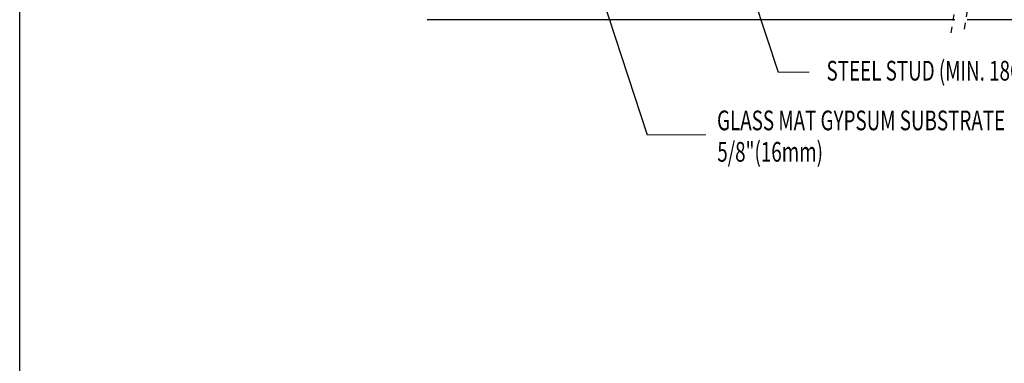
# Model space of a CAD drawing. Units: inches. Extents: x -63 to 126, y 0 to 91.
# Drawn here: x 94 to 110, y 38 to 43 of the extents above; entities that cross this region are included whole.
import ezdxf

# ---------------------------------------------------------------- set-up
doc = ezdxf.new("R2010")
doc.units = ezdxf.units.IN
doc.header["$LTSCALE"] = 0.01
doc.header["$MEASUREMENT"] = 0
doc.linetypes.add('HIDDEN2', pattern=[0.1875, 0.125, -0.0625])
doc.layers.get('Defpoints').update_dxf_attribs({"color": 121})
for name, color, linetype in [('CERACLAD-DIMENSION', 1, 'Continuous'), ('CERACLAD-LIGHT-CONTINUOUS', 5, 'Continuous'), ('CERACLAD-TXT-NOTES', 2, 'Continuous'), ('CERACLAD-X-LIGHT-LINE-HIDDEN2', 9, 'HIDDEN2')]:
    doc.layers.add(name, color=color, linetype=linetype)
doc.styles.add('CERACLAD-NOTES', font='archquik.shx', dxfattribs={"width": 0.75})
doc.dimstyles.get("Standard").update_dxf_attribs({"dimtxt": 0.18, "dimasz": 0.18, "dimexe": 0.18, "dimexo": 0.0625, "dimgap": 0.09, "dimtad": 0, "dimtih": 1, "dimtoh": 1, "dimdec": 4, "dimzin": 0, "dimdsep": 46, "dimtxsty": 'Standard', "dimcen": 0.09, "dimadec": 0, "dimazin": 0, "dimtfac": 1, "dimtdec": 4, "dimtofl": 0, "dimtmove": 0, "dimatfit": 3, "dimfxl": 1, "dimtolj": 1, "dimtzin": 0, "dimarcsym": 0})

# ---------------------------------------------------------------- blocks, each defined once
blk = doc.blocks.new('Fill-tech-ALL-DETAILS_Wood_Ply_H')
at = {"layer": 'CERACLAD-LIGHT-CONTINUOUS'}
for p, q in [((2779.24643, 1097.58278), (2564.0118, 1097.58278)), ((3045.66131, 1097.58278), (2784.2718, 1097.58278))]:
    blk.add_line(p, q, dxfattribs=at)
at = {"layer": 'CERACLAD-TXT-NOTES', "lineweight": 5}
for points in [[(2707.16393, 1076.18792), (2719.91437, 1076.21387)], [(2653.73796, 1050.70887), (2677.6358, 1050.70887)]]:
    blk.add_lwpolyline(points, dxfattribs=at)
at = {"layer": 'CERACLAD-X-LIGHT-LINE-HIDDEN2'}
for p, q in [((2777.73028, 1092.23924), (2805.52052, 1251.40714)), ((2810.54589, 1251.40714), (2782.75565, 1092.23924))]:
    blk.add_line(p, q, dxfattribs=at)
at = {"layer": 'Defpoints'}
blk.add_lwpolyline([(2397.84237, 769.87893), (2397.84237, 1539.7579), (3197.13229, 1539.7579), (3197.13229, 769.87893)], close=True, dxfattribs=at)
at = {"layer": 'CERACLAD-TXT-NOTES', "style": 'CERACLAD-NOTES', "width": 0.7}
blk.add_text('STEEL STUD (MIN. 18GA)', height=8.0405822, dxfattribs=at).set_placement((2726.93204, 1072.78729))
for s, height, rotation, p in [('GLASS MAT GYPSUM SUBSTRATE', 8.0405822, 359.9964037, (2682.27611, 1052.53542)), ('5/8"(16mm)', 8.040582, 359.9946278, (2682.37807, 1039.73272))]:
    blk.add_text(s, height=height, rotation=rotation, dxfattribs=at).set_placement(p)
at = {"layer": 'CERACLAD-TXT-NOTES', "lineweight": 5}
for points in [[(2607.47574, 1192.16966), (2653.73796, 1050.70887)], [(2690.7121, 1126.02527), (2707.16393, 1076.18792)]]:
    blk.add_leader(points, dimstyle='Standard', override={"dimscale": 3, "dimasz": 1, "dimtad": 0, "dimclrd": 0, "dimldrblk": 'Open90'}, dxfattribs=at)

msp = doc.modelspace()

# ---------------------------------------------------------------- block references
at = {"layer": 'CERACLAD-DIMENSION', "color": 8, "xscale": 0.03937, "yscale": 0.03937, "zscale": 0.03937}
msp.add_blockref('Fill-tech-ALL-DETAILS_Wood_Ply_H', (0, 0), dxfattribs=at)

doc.saveas('drawing.dxf')
